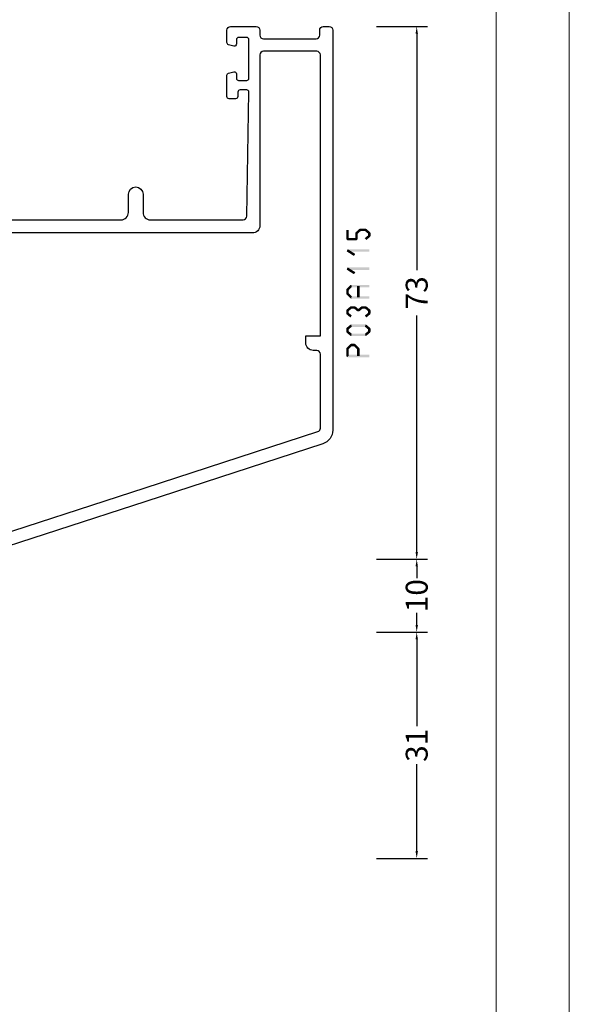
# Model space of a CAD drawing. Units: millimetres. Extents: x -1817 to 21, y -1445 to 1175.
# Drawn here: x -538 to -462, y 184 to 319 of the extents above; entities that cross this region are included whole.
import ezdxf

# ---------------------------------------------------------------- set-up
doc = ezdxf.new("R2010")
doc.units = ezdxf.units.MM
doc.header["$LTSCALE"] = 0.838525
doc.layers.get('Defpoints').update_dxf_attribs({"lineweight": 5})
doc.layers.add('Frame Border', color=1, linetype='Continuous', lineweight=5)
doc.layers.add('PROFIL', color=7, linetype='Continuous', lineweight=5)
doc.styles.get("Standard").update_dxf_attribs({"font": 'txt.shx', "oblique": 1})
doc.dimstyles.new('ORGADATA', dxfattribs={"dimtxt": 0.18, "dimasz": 0.18, "dimexe": 0.18, "dimexo": 0.625, "dimgap": 0.09, "dimtad": 1, "dimtih": 1, "dimtoh": 1, "dimdec": 4, "dimzin": 0, "dimdsep": 46, "dimtxsty": 'Standard', "dimcen": 0.09, "dimadec": 0, "dimazin": 0, "dimtfac": 1, "dimtdec": 4, "dimtofl": 0, "dimtmove": 2, "dimatfit": 3, "dimfxl": 1, "dimtolj": 1, "dimtzin": 0, "dimarcsym": 0})

# ---------------------------------------------------------------- blocks, each defined once
blk = doc.blocks.new('BLYP03A115')
at = {"color": 7, "linetype": 'Continuous'}
for points in [[(1.381966, 57.203043), (25.615667, 65.07705), (49.849367, 72.951057, -0.078702), (50.158384, 73), (54, 73, -0.414214), (54.5, 72.5), (54.5, 70.787564, -0.339454), (54.277646, 70.497787), (53.577646, 70.310222, -0.493145), (53.2, 70.6), (53.2, 71.2, 0.414214), (52.9, 71.5), (51.8, 71.5, 0.414214), (51.5, 71.2), (51.5, 65.9, 0.414214), (51.8, 65.6), (52.9, 65.6, 0.414214), (53.2, 65.9), (53.2, 66.5, -0.493145), (53.577646, 66.789778), (54.277646, 66.602213, -0.339454), (54.5, 66.312436), (54.5, 63.4, -0.414214), (54.2, 63.1), (53.311297, 63.1, -0.408834), (53.011348, 63.394479), (53.000102, 64.005521, 0.408834), (52.700152, 64.3), (51.8, 64.3, 0.419614), (51.500051, 63.994479), (51.800051, 47.694479, 0.408834), (52.1, 47.4), (53.000152, 47.4, 0.419614), (53.300102, 47.705521), (53.289262, 48.294479, -0.419614), (53.589211, 48.6), (54.2, 48.6, -0.414214), (54.5, 48.3), (54.5, 47.1, -0.414214), (53.5, 46.1), (52.1, 46.1, 0.414214), (51.8, 45.8), (51.8, 44), (63.3, 44, 0.414214), (63.8, 44.5), (63.8, 50.5, -0.414214), (64.3, 51), (67.458846, 51, -0.339454), (67.748623, 50.777646), (67.989778, 49.877646, -0.493145), (67.7, 49.5), (66.1, 49.5, 0.414214), (65.6, 49), (65.6, 44.7, 0.414214), (66.1, 44.2), (68.458492, 44.2, 0.15558), (68.960318, 44.180093, -0.071179), (69.10053, 44.200155), (73.008438, 44.200155, -0.70673), (73.197234, 43.667011), (70.304436, 41.324469, -0.947228), (70.036634, 41.620801), (68.342627, 42.720903, 0.309121), (68.1, 42.95, 0.843039), (68, 42.367157), (68, 38.582843, 0.843039), (68.1, 38), (68.8, 38), (70.100001, 38.750556, -0.998611), (70.5, 38.75), (70.5, 37.30718, -0.143014), (70.264303, 36.5, -0.143014), (70.5, 35.69282), (70.5, 34.25, -0.998611), (70.100001, 34.249444), (68.8, 35), (68.1, 35, 0.843039), (68, 34.417157), (68, 30.632843), (68, 30.607356, 0.843039), (68.1, 30.024513, 0.309121), (68.342627, 30.25361), (70.036634, 31.353712, -0.947228), (70.304436, 31.650044), (73.197234, 29.307502, -0.70673), (73.008438, 28.774359), (69.10053, 28.774359, -0.071179), (68.960318, 28.79442, 0.500138), (68, 28.074513), (68, 22.5, -0.414214), (67.5, 22), (65.541154, 22, -0.339454), (65.251377, 22.222354), (65.010222, 23.122354, -0.493145), (65.3, 23.5), (66.1, 23.5, 0.414214), (66.4, 23.8), (66.4, 26.2, 0.414214), (66.1, 26.5), (51.9, 26.5, 0.414214), (51.6, 26.2), (51.6, 23.8, 0.414214), (51.9, 23.5), (52.7, 23.5, -0.493145), (52.989778, 23.122354), (52.748623, 22.222354, -0.339454), (52.458846, 22), (50.5, 22, -0.414214), (50, 22.5), (50, 26, 0.414214), (49.5, 26.5), (29, 26.5, 0.414214), (28, 25.5), (28, 23, -1), (26, 23), (26, 25.5, 0.414214), (25, 26.5), (12.3, 26.5, 0.409055), (11.800078, 26.008821), (11.500047, 9.005293, 0.419391), (11.8, 8.7), (12.70014, 8.7, 0.409055), (13.000093, 8.994707), (13.010867, 9.605293, -0.409055), (13.310821, 9.9), (14.2, 9.9, -0.414214), (14.5, 9.6), (14.5, 6.687564, -0.339454), (14.277646, 6.397787), (13.577646, 6.210222, -0.493145), (13.2, 6.5), (13.2, 7.1, 0.414214), (12.9, 7.4), (11.8, 7.4, 0.414214), (11.5, 7.1), (11.5, 1.8, 0.414214), (11.8, 1.5), (12.9, 1.5, 0.414214), (13.2, 1.8), (13.2, 2.4, -0.493145), (13.577646, 2.689778), (14.277646, 2.502213, -0.339454), (14.5, 2.212436), (14.5, 0.5, -0.414214), (14, 0), (10.5, 0, -0.414214), (10, 0.5), (10, 1.2, 0.414214), (9.5, 1.7), (2.3, 1.7, 0.414214), (1.8, 1.2), (1.8, 0.5, -0.414214), (1.3, 0), (0.5, 0, -0.414214), (0, 0.5), (0, 55.30093, -0.32492), (1.381966, 57.203043)], [(25.695492, 63.210354), (2.045492, 55.526004, 0.32492), (1.7, 55.050475), (1.7, 44.9, 0.414214), (2.2, 44.4), (2.7, 44.4, -0.414214), (3.7, 43.4), (3.7, 42.4), (1.7, 42.4), (1.7, 3.9, 0.414214), (2.2, 3.4), (9.5, 3.4, 0.414214), (10, 3.9), (10, 27.3, -0.414214), (11, 28.3), (66, 28.3), (66, 42.4), (50.5, 42.4, -0.414214), (50, 42.9), (50, 70.419177, 0.509525), (49.345492, 70.894705), (25.695492, 63.210354)], [(81.3, 44.2), (90.845881, 44.2, -0.171831), (91.475202, 43.977146), (94.828835, 41.261427, 0.171831), (95.143496, 41.15), (95.347372, 41.15, 0.131652), (95.597372, 41.216987), (97.3, 42.2), (97.6, 42.2, -0.414214), (98, 41.8), (98, 38.4, -0.414214), (97.6, 38), (97.3, 38), (95.586603, 38.98923, 0.131653), (94.986603, 39.15), (94.648633, 39.15, -0.171831), (93.389992, 39.595708), (90.696141, 41.777146, 0.171831), (90.066821, 42), (90, 42, 0.414214), (89.5, 41.5), (89.5, 32.4, -1), (88.3, 32.4), (88.3, 41.5, 0.414214), (87.8, 42), (78.2, 42, 0.414214), (77.7, 41.5), (77.7, 32.4, -1), (76.5, 32.4), (76.5, 41.5, 0.414214), (76, 42), (75.933179, 42, 0.171831), (75.303859, 41.777146), (72.610008, 39.595708, -0.171831), (71.351367, 39.15), (71.013397, 39.15, 0.131653), (70.413397, 38.98923), (68.7, 38), (68.4, 38, -0.414214), (68, 38.4), (68, 41.8, -0.414214), (68.4, 42.2), (68.7, 42.2), (70.402628, 41.216987, 0.131652), (70.652628, 41.15), (70.856504, 41.15, 0.171831), (71.171165, 41.261427), (74.524798, 43.977146, -0.171831), (75.154119, 44.2), (77.8, 44.2, 0.414214), (78.3, 44.7), (78.3, 49, 0.414214), (77.8, 49.5), (76.7, 49.5, -0.493145), (76.410222, 49.877646), (76.651377, 50.777646, -0.339454), (76.941154, 51), (83.458846, 51, -0.339454), (83.748623, 50.777646), (83.989778, 49.877646, -0.493145), (83.7, 49.5), (81.3, 49.5, 0.414214), (80.8, 49), (80.8, 44.7, 0.414214), (81.3, 44.2)], [(102.5, 46.5), (111.2, 46.5), (119.9, 46.5, 0.414214), (120.2, 46.8), (120.2, 49.2, 0.414214), (119.9, 49.5), (118.5, 49.5, -0.493145), (118.210222, 49.877646), (118.451377, 50.777646, -0.339454), (118.741154, 51), (121.5, 51, -0.414214), (122, 50.5), (122, 22.5, -0.414214), (121.5, 22), (118.741154, 22, -0.339454), (118.451377, 22.222354), (118.210222, 23.122354, -0.493145), (118.5, 23.5), (119.9, 23.5, 0.414214), (120.2, 23.8), (120.2, 26.2, 0.414214), (119.9, 26.5), (102.5, 26.5, 0.414214), (102.2, 26.2), (102.2, 23.8, 0.414214), (102.5, 23.5), (103.9, 23.5, -0.493145), (104.189778, 23.122354), (103.948623, 22.222354, -0.339454), (103.658846, 22), (98.541154, 22, -0.339454), (98.251377, 22.222354), (98.010222, 23.122354, -0.493145), (98.3, 23.5), (99.9, 23.5, 0.414214), (100.4, 24), (100.4, 26, 0.414214), (99.9, 26.5), (99.5, 26.5, -0.432397), (98, 28.1, 0.500138), (97.039682, 28.819907, -0.071179), (96.89947, 28.799845), (92.991562, 28.799845, -0.70673), (92.802766, 29.332989), (95.695564, 31.675531, -0.947228), (95.963366, 31.379199), (97.657373, 30.279097, 0.309121), (97.9, 30.05, 0.843039), (98, 30.632843), (98, 34.417157, 0.843039), (97.9, 35), (97.2, 35), (95.9, 34.25, -1), (95.5, 34.25), (95.5, 35.692756, -0.143027), (95.735738, 36.5, -0.143027), (95.5, 37.307244), (95.5, 38.75, -1), (95.9, 38.75), (97.2, 38), (97.9, 38, 0.843039), (98, 38.582843), (98, 42.367157, 0.843039), (97.9, 42.95, 0.309121), (97.657373, 42.720903), (95.963366, 41.620801, -0.947228), (95.695564, 41.324469), (92.802766, 43.667011, -0.70673), (92.991562, 44.200155), (96.89947, 44.200155, -0.071179), (97.039682, 44.180093, 0.500138), (98, 44.9, -0.432397), (99.5, 46.5), (99.9, 46.5, 0.414214), (100.4, 47), (100.4, 49, 0.414214), (99.9, 49.5), (98.3, 49.5, -0.493145), (98.010222, 49.877646), (98.251377, 50.777646, -0.339454), (98.541154, 51), (103.658846, 51, -0.339454), (103.948623, 50.777646), (104.189778, 49.877646, -0.493145), (103.9, 49.5), (102.5, 49.5, 0.414214), (102.2, 49.2), (102.2, 46.8, 0.414214), (102.5, 46.5)], [(90.845881, 28.8), (81.3, 28.8, 0.414214), (80.8, 28.3), (80.8, 24, 0.414214), (81.3, 23.5), (83.7, 23.5, -0.493145), (83.989778, 23.122354), (83.748623, 22.222354, -0.339454), (83.458846, 22), (76.941154, 22, -0.339454), (76.651377, 22.222354), (76.410222, 23.122354, -0.493145), (76.7, 23.5), (77.8, 23.5, 0.414214), (78.3, 24), (78.3, 28.3, 0.414214), (77.8, 28.8), (75.154119, 28.8, -0.171831), (74.524798, 29.022854), (71.171165, 31.738573, 0.171831), (70.856504, 31.85), (70.652628, 31.85, 0.131652), (70.402628, 31.783013), (68.7, 30.8), (68.4, 30.8, -0.414214), (68, 31.2), (68, 34.6, -0.414214), (68.4, 35), (68.7, 35), (70.413397, 34.01077, 0.131653), (71.013397, 33.85), (71.351367, 33.85, -0.171831), (72.610008, 33.404292), (75.303859, 31.222854, 0.171831), (75.933179, 31), (81.9, 31, 0.414214), (82.4, 31.5), (82.4, 40.6, -1), (83.6, 40.6), (83.6, 31.5, 0.414214), (84.1, 31), (90.066821, 31, 0.171831), (90.696141, 31.222854), (93.389992, 33.404292, -0.171831), (94.648633, 33.85), (94.986603, 33.85, 0.131653), (95.586603, 34.01077), (97.3, 35), (97.6, 35, -0.414214), (98, 34.6), (98, 31.2, -0.414214), (97.6, 30.8), (97.3, 30.8), (95.597372, 31.783013, 0.131652), (95.347372, 31.85), (95.143496, 31.85, 0.171831), (94.828835, 31.738573), (91.475202, 29.022854, -0.171831), (90.845881, 28.8)]]:
    blk.add_lwpolyline(points, format="xyb", close=True, dxfattribs=at)
blk.add_lwpolyline([(116.6, 45), (114.2, 45), (114.2, 44.7), (108.2, 44.7), (108.2, 45), (101, 45), (101, 44.7), (99.5, 44.7), (99.5, 28.3), (101, 28.3), (101, 28), (108.2, 28), (108.2, 28.3), (114.2, 28.3), (114.2, 28), (119, 28), (119, 28.3), (120.3, 28.3), (120.3, 44.7), (119, 44.7), (119, 45), (116.6, 45)], close=True, dxfattribs=at)
blk = doc.blocks.new('*D176')
at = {"color": 0, "lineweight": -2, "transparency": 16777216}
for p, q in [((-488.61, 318.01), (-481.61, 318.01)), ((-483.11, 317.01), (-483.11, 284.61)), ((-483.11, 246.01), (-483.11, 278.42)), ((-488.61, 245.01), (-481.61, 245.01))]:
    blk.add_line(p, q, dxfattribs=at)
at = {"color": 0, "transparency": 16777216}
for points in [[(-483.27, 317.01), (-482.94, 317.01), (-483.11, 318.01)], [(-483.27, 246.01), (-482.94, 246.01), (-483.11, 245.01)]]:
    blk.add_solid(points, dxfattribs=at)
at = {"layer": 'Defpoints', "color": 0, "transparency": 16777216}
for p in [(-488.61, 318.01), (-488.61, 245.01), (-483.11, 245.01)]:
    blk.add_point(p, dxfattribs=at)
at = {"color": 0, "transparency": 16777216, "insert": (-483.11, 281.51), "char_height": 3, "attachment_point": 5, "rotation": 90}
blk.add_mtext('\\A1;73', dxfattribs=at)
blk = doc.blocks.new('*D177')
at = {"color": 0, "lineweight": -2, "transparency": 16777216}
for p, q in [((-488.61, 235.01), (-481.61, 235.01)), ((-483.11, 234.01), (-483.11, 222.11)), ((-483.11, 205.01), (-483.11, 216.92)), ((-488.61, 204.01), (-481.61, 204.01))]:
    blk.add_line(p, q, dxfattribs=at)
at = {"color": 0, "transparency": 16777216}
for points in [[(-483.27, 234.01), (-482.94, 234.01), (-483.11, 235.01)], [(-483.27, 205.01), (-482.94, 205.01), (-483.11, 204.01)]]:
    blk.add_solid(points, dxfattribs=at)
at = {"layer": 'Defpoints', "color": 0, "transparency": 16777216}
for p in [(-488.61, 235.01), (-488.61, 204.01), (-483.11, 204.01)]:
    blk.add_point(p, dxfattribs=at)
at = {"color": 0, "transparency": 16777216, "insert": (-483.11, 219.51), "char_height": 3, "attachment_point": 5, "rotation": 90}
blk.add_mtext('\\A1;31', dxfattribs=at)
blk = doc.blocks.new('*D181')
at = {"color": 0, "lineweight": -2, "transparency": 16777216}
for p, q in [((-488.61, 245.01), (-481.61, 245.01)), ((-483.11, 244.01), (-483.11, 242.39)), ((-483.11, 236.01), (-483.11, 237.64)), ((-488.61, 235.01), (-481.61, 235.01))]:
    blk.add_line(p, q, dxfattribs=at)
at = {"color": 0, "transparency": 16777216}
for points in [[(-483.27, 244.01), (-482.94, 244.01), (-483.11, 245.01)], [(-483.27, 236.01), (-482.94, 236.01), (-483.11, 235.01)]]:
    blk.add_solid(points, dxfattribs=at)
at = {"layer": 'Defpoints', "color": 0, "transparency": 16777216}
for p in [(-488.61, 245.01), (-488.61, 235.01), (-483.11, 235.01)]:
    blk.add_point(p, dxfattribs=at)
at = {"color": 0, "transparency": 16777216, "insert": (-483.11, 240.01), "char_height": 3, "attachment_point": 5, "rotation": 90}
blk.add_mtext('\\A1;10', dxfattribs=at)

msp = doc.modelspace()

# ---------------------------------------------------------------- linework, layer by layer
at = {"color": 7}
for points in [[(-492.43845, 290.12972), (-492.77178, 290.12972), (-492.43845, 288.87872), (-492.77178, 288.87872)], [(-491.45565, 289.82912), (-491.23458, 289.57964), (-490.97565, 290.25446), (-490.75458, 290.00498)], [(-490.97565, 290.25446), (-490.92038, 290.10875), (-490.86512, 290.29638), (-490.80985, 290.15068)], [(-490.86512, 290.29638), (-490.86512, 289.96305), (-490.11512, 290.29638), (-490.11512, 289.96305)], [(-490.00837, 290.25771), (-490.22187, 290.00172), (-489.49837, 289.83237), (-489.71187, 289.57638)], [(-490.00837, 290.25771), (-490.06174, 290.11038), (-490.11512, 290.29638), (-490.16849, 290.14905)], [(-492.77178, 288.87872), (-492.68845, 288.96205), (-492.60512, 288.71205), (-492.52178, 288.79538)], [(-492.60512, 289.04538), (-492.60512, 288.71205), (-491.34512, 289.04538), (-491.34512, 288.71205)], [(-491.51178, 289.70438), (-491.37318, 289.64201), (-491.45565, 289.82912), (-491.31705, 289.76675)], [(-491.51178, 288.87872), (-491.17845, 288.87872), (-491.51178, 289.70438), (-491.17845, 289.70438)], [(-491.34512, 288.71205), (-491.42845, 288.79538), (-491.17845, 288.87872), (-491.26178, 288.96205)], [(-489.49837, 289.17606), (-489.71187, 289.43205), (-490.00837, 288.75072), (-490.22187, 289.00671)], [(-489.43845, 289.70438), (-489.77178, 289.70438), (-489.43845, 289.30406), (-489.77178, 289.30406)], [(-489.43845, 289.70438), (-489.57516, 289.64038), (-489.49837, 289.83237), (-489.63508, 289.76838)], [(-489.49837, 289.17606), (-489.63508, 289.24006), (-489.43845, 289.30406), (-489.57516, 289.36806)], [(-492.69414, 287.18658), (-492.64963, 287.17369), (-492.60512, 287.49414), (-492.56061, 287.48126)], [(-491.70414, 286.56108), (-491.52609, 286.84288), (-492.69414, 287.18658), (-492.51609, 287.46838)], [(-492.60512, 287.49414), (-492.60512, 287.16081), (-489.60512, 287.49414), (-489.60512, 287.16081)], [(-492.69414, 284.68458), (-492.64963, 284.67169), (-492.60512, 284.99214), (-492.56061, 284.97926)], [(-491.70414, 284.05908), (-491.52609, 284.34088), (-492.69414, 284.68458), (-492.51609, 284.96638)], [(-492.60512, 284.99214), (-492.60512, 284.65881), (-489.60512, 284.99214), (-489.60512, 284.65881)], [(-492.77178, 281.91234), (-492.62847, 281.85449), (-492.72508, 282.02804), (-492.58177, 281.97019)], [(-492.72508, 282.02804), (-492.48515, 281.79664), (-492.21508, 282.55684), (-491.97515, 282.32544)], [(-492.21508, 282.55684), (-492.1551, 282.41566), (-492.09512, 282.60781), (-492.03514, 282.46662)], [(-492.09512, 282.60781), (-492.09512, 282.27447), (-489.60512, 282.60781), (-489.60512, 282.27447)], [(-490.93845, 282.44114), (-491.27178, 282.44114), (-490.93845, 280.88584), (-491.27178, 280.88584)], [(-492.77178, 281.41464), (-492.43845, 281.41464), (-492.77178, 281.91234), (-492.43845, 281.91234)], [(-492.72508, 281.29894), (-492.58177, 281.35679), (-492.77178, 281.41464), (-492.62847, 281.47249)], [(-492.21508, 280.77014), (-491.97515, 281.00154), (-492.72508, 281.29894), (-492.48515, 281.53034)], [(-492.21508, 280.77014), (-492.1551, 280.91133), (-492.09512, 280.71918), (-492.03514, 280.86036)], [(-489.60512, 280.71918), (-489.60512, 281.05251), (-492.09512, 280.71918), (-492.09512, 281.05251)], [(-492.71187, 279.21578), (-492.49837, 278.95979), (-492.20187, 279.64112), (-491.98837, 279.38513)], [(-492.20187, 279.64112), (-492.14849, 279.49379), (-492.09512, 279.67979), (-492.04174, 279.53246)], [(-492.09512, 279.67979), (-492.09512, 279.34646), (-491.61512, 279.67979), (-491.61512, 279.34646)], [(-491.50837, 279.64112), (-491.72187, 279.38513), (-490.99837, 279.21578), (-491.21187, 278.95979)], [(-491.50837, 279.64112), (-491.56174, 279.49379), (-491.61512, 279.67979), (-491.66849, 279.53246)], [(-491.21187, 279.21578), (-490.99837, 278.95979), (-490.70187, 279.64112), (-490.48837, 279.38513)], [(-490.70187, 279.64112), (-490.64849, 279.49379), (-490.59512, 279.67979), (-490.54174, 279.53246)], [(-490.59512, 279.67979), (-490.59512, 279.34646), (-490.11512, 279.67979), (-490.11512, 279.34646)], [(-490.00837, 279.64112), (-490.22187, 279.38513), (-489.49837, 279.21578), (-489.71187, 278.95979)], [(-490.00837, 279.64112), (-490.06174, 279.49379), (-490.11512, 279.67979), (-490.16849, 279.53246)], [(-492.77178, 279.08778), (-492.63508, 279.02379), (-492.71187, 279.21578), (-492.57516, 279.15178)], [(-492.77178, 278.68746), (-492.43845, 278.68746), (-492.77178, 279.08778), (-492.43845, 279.08778)], [(-492.71187, 278.55947), (-492.57516, 278.62347), (-492.77178, 278.68746), (-492.63508, 278.75146)], [(-492.20187, 278.13413), (-491.98837, 278.39012), (-492.71187, 278.55947), (-492.49837, 278.81546)], [(-491.21187, 278.95979), (-491.21187, 279.08778), (-490.99837, 278.95979), (-490.99837, 279.08778)], [(-489.49837, 278.55947), (-489.71187, 278.81546), (-490.00837, 278.13413), (-490.22187, 278.39012)], [(-489.43845, 279.08778), (-489.77178, 279.08778), (-489.43845, 278.68746), (-489.77178, 278.68746)], [(-489.43845, 279.08778), (-489.57516, 279.02379), (-489.49837, 279.21578), (-489.63508, 279.15178)], [(-489.49837, 278.55947), (-489.63508, 278.62347), (-489.43845, 278.68746), (-489.57516, 278.75146)], [(-492.77178, 276.58578), (-492.63508, 276.52179), (-492.71187, 276.71378), (-492.57516, 276.64978)], [(-492.71187, 276.71378), (-492.49837, 276.45779), (-492.20187, 277.13912), (-491.98837, 276.88313)], [(-492.20187, 277.13912), (-492.14849, 276.99179), (-492.09512, 277.17779), (-492.04174, 277.03046)], [(-492.09512, 277.17779), (-492.09512, 276.84446), (-490.11512, 277.17779), (-490.11512, 276.84446)], [(-490.00837, 277.13912), (-490.22187, 276.88313), (-489.49837, 276.71378), (-489.71187, 276.45779)], [(-490.00837, 277.13912), (-490.06174, 276.99179), (-490.11512, 277.17779), (-490.16849, 277.03046)], [(-489.43845, 276.58578), (-489.57516, 276.52179), (-489.49837, 276.71378), (-489.63508, 276.64978)], [(-492.77178, 276.18546), (-492.43845, 276.18546), (-492.77178, 276.58578), (-492.43845, 276.58578)], [(-492.71187, 276.05747), (-492.57516, 276.12147), (-492.77178, 276.18546), (-492.63508, 276.24946)], [(-492.20187, 275.63213), (-491.98837, 275.88812), (-492.71187, 276.05747), (-492.49837, 276.31346)], [(-492.20187, 275.63213), (-492.14849, 275.77946), (-492.09512, 275.59346), (-492.04174, 275.74079)], [(-490.11512, 275.59346), (-490.11512, 275.92679), (-492.09512, 275.59346), (-492.09512, 275.92679)], [(-489.49837, 276.05747), (-489.71187, 276.31346), (-490.00837, 275.63213), (-490.22187, 275.88812)], [(-490.11512, 275.59346), (-490.16849, 275.74079), (-490.00837, 275.63213), (-490.06174, 275.77946)], [(-489.43845, 276.58578), (-489.77178, 276.58578), (-489.43845, 276.18546), (-489.77178, 276.18546)], [(-489.49837, 276.05747), (-489.63508, 276.12147), (-489.43845, 276.18546), (-489.57516, 276.24946)], [(-492.77178, 273.84542), (-492.62944, 273.78658), (-492.72315, 273.96309), (-492.5808, 273.90425)], [(-492.72315, 273.96309), (-492.48709, 273.72775), (-492.21315, 274.47465), (-491.97709, 274.2393)], [(-492.21315, 274.47465), (-492.15413, 274.33248), (-492.09512, 274.52364), (-492.0361, 274.38147)], [(-492.09512, 274.52364), (-492.09512, 274.19031), (-491.61512, 274.52364), (-491.61512, 274.19031)], [(-491.49709, 274.47465), (-491.73315, 274.2393), (-490.98709, 273.96309), (-491.22315, 273.72775)], [(-491.49709, 274.47465), (-491.5561, 274.33248), (-491.61512, 274.52364), (-491.67413, 274.38147)], [(-490.93845, 273.84542), (-491.0808, 273.78658), (-490.98709, 273.96309), (-491.12944, 273.90425)], [(-492.77178, 272.85239), (-492.43845, 272.85239), (-492.77178, 273.84542), (-492.43845, 273.84542)], [(-492.77178, 272.85239), (-492.68845, 272.93573), (-492.60512, 272.68573), (-492.52178, 272.76906)], [(-489.60512, 272.68573), (-489.60512, 273.01906), (-492.60512, 272.68573), (-492.60512, 273.01906)], [(-490.93845, 273.84542), (-491.27178, 273.84542), (-490.93845, 272.85239), (-491.27178, 272.85239)]]:
    msp.add_solid(points, dxfattribs=at)
at = {"layer": 'Frame Border', "lineweight": 5}
msp.add_lwpolyline([(-882.2015, -175.01209), (-882.2015, 418.98791), (-462.2015, 418.98791), (-462.2015, -175.01209), (-882.2015, -175.01209)], close=True, dxfattribs=at)
at = {"layer": 'PROFIL', "color": 252, "lineweight": 5}
msp.add_lwpolyline([(-872.2015, 368.98791), (-472.2015, 368.98791), (-472.2015, -151.01209), (-872.2015, -151.01209)], close=True, dxfattribs=at)
at = {"layer": 'PROFIL', "lineweight": 5}
msp.add_lwpolyline([(-872.2015, 368.98791), (-472.2015, 368.98791), (-472.2015, -151.01209), (-872.2015, -151.01209)], close=True, dxfattribs=at)

# ---------------------------------------------------------------- block references
at = {"color": 7, "xscale": -1, "yscale": -1}
msp.add_blockref('BLYP03A115', (-494.60512, 318.01472), dxfattribs=at)

# ---------------------------------------------------------------- dimensions: what is measured, and where the dimension line sits
at = {"color": 7}
for base, p1, p2, picture, middle in [((-483.10512, 245.01472), (-488.60512, 318.01472), (-488.60512, 245.01472), '*D176', (-483.10512, 281.51472)), ((-483.10512, 235.01472), (-488.60512, 245.01472), (-488.60512, 235.01472), '*D181', (-483.10512, 240.01472)), ((-483.10512, 204.01472), (-488.60512, 235.01472), (-488.60512, 204.01472), '*D177', (-483.10512, 219.51472))]:
    dim = msp.add_linear_dim(base=base, p1=p1, p2=p2, angle=90, dimstyle='ORGADATA', override={"dimtxt": 3, "dimasz": 1, "dimexe": 1.5, "dimexo": 0, "dimgap": 0.6, "dimtad": 0, "dimlfac": 1, "dimzin": 12, "dimblk1": 'OBLIQUE', "dimsah": 1, "dimdle": 0}, dxfattribs=at)
    dim.commit()
    dim.dimension.update_dxf_attribs({"geometry": picture, "text_midpoint": middle, "text_rotation": 90})

doc.saveas('drawing.dxf')
